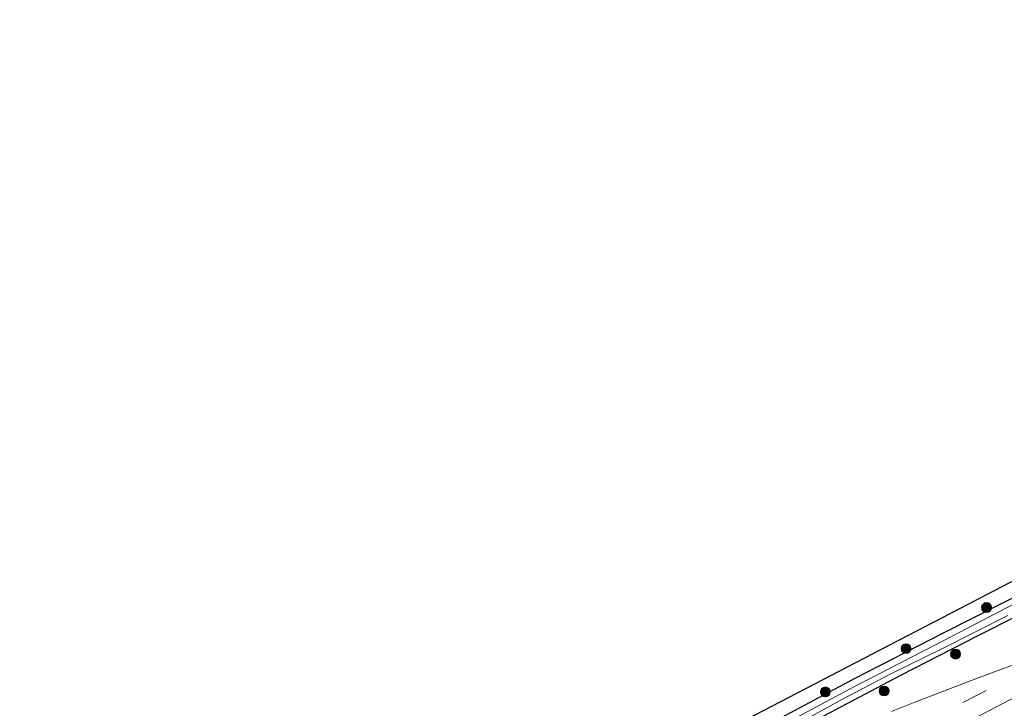
# Model space of a CAD drawing. Units: metres. Extents: x 233213 to 239461, y 443749 to 450000.
# Drawn here: x 235950 to 236099, y 445835 to 445939 of the extents above; entities that cross this region are included whole.
import ezdxf

# ---------------------------------------------------------------- set-up
doc = ezdxf.new("R2010")
doc.units = ezdxf.units.M
doc.linetypes.add('VW-3-9_STREEP', pattern=[12, 3, -9])
doc.layers.get('0').update_dxf_attribs({"lineweight": 25})
for name, color, linetype, lineweight in [('B-ME-GR-BOOM-S-B1', 93, 'Continuous', 18), ('B-ME-IE-GRASLAND-GV-B6', 93, 'Continuous', 18), ('B-ME-OG-WATER-GV-B6', 153, 'Continuous', 18), ('B-ME-VH-VERH_SOORT-BITUMEN-GV-B6', 8, 'IE-TERREINAFSCHEIDING-NATUURLIJK-HOUTWAL', 18), ('B-ME-VW-MARKERING-39STREEP-015-L-B1', 255, 'VW-3-9_STREEP', 18), ('B-ME-VW-MARKERING-STREEP-015-L-B1', 7, 'Continuous', 18)]:
    doc.layers.add(name, color=color, linetype=linetype, lineweight=lineweight)
doc.layers.add('B-ME-GW-INSTEEKWATERGANG-L-B1', color=10, linetype='Continuous')
doc.layers.add('B-ME-KG-KADASTRAAL-OPNAMEDTMGRENS-L-B1', color=10, linetype='Continuous')
doc.linetypes.add('IE-TERREINAFSCHEIDING-NATUURLIJK-HOUTWAL', pattern='A,7,-1.5,[67,NLCS.SHX,S=0.75,R=45,X=0,Y=0],-1.5,7,-1.5,[70,NLCS.SHX,S=0.75,R=0,X=0,Y=0],-1.5', length=20)

# ---------------------------------------------------------------- blocks, each defined once
blk = doc.blocks.new('boom')
h = blk.add_hatch(color=256)
edge = h.paths.add_edge_path()
edge.add_arc((0, 0), 0.75, 0, 360)
blk.add_circle((0, 0), 0.75)

msp = doc.modelspace()

# ---------------------------------------------------------------- linework, layer by layer
at = {"layer": 'B-ME-GW-INSTEEKWATERGANG-L-B1'}
for points in [[(236104.112, 445853.303, 19.737), (236089.789, 445846.03, 19.787), (236076.355, 445839.172, 19.778), (236065.632, 445833.439, 19.807), (236057.385, 445828.94, 19.844), (236049.028, 445824.72, 19.864), (236038.774, 445819.42, 19.864), (236027.978, 445813.838, 19.836), (236020.96, 445810.054, 19.754), (236012.914, 445805.861, 19.754), (236003.845, 445801.082, 19.754), (235993.766, 445795.803, 19.754), (235981.877, 445789.488, 19.725), (235972.465, 445784.679, 19.737), (235961.876, 445779.027, 19.778), (235950.463, 445773.126, 19.579)], [(235951.799, 445770.68, 19.836), (235966.288, 445778.454, 19.836), (235977.151, 445784.393, 19.836), (235992.561, 445792.454, 19.836), (236006.047, 445799.337, 19.836), (236020.255, 445806.666, 19.836), (236035.779, 445815.033, 19.836), (236042.8, 445818.632, 19.836), (236051.893, 445823.221, 19.836), (236061.695, 445828.23, 19.836), (236071.67, 445833.485, 19.836), (236083.363, 445839.68, 19.836), (236095.087, 445845.706, 19.836), (236107.542, 445851.967, 19.836)]]:
    msp.add_polyline3d(points, dxfattribs=at)
at = {"layer": 'B-ME-IE-GRASLAND-GV-B6'}
for points in [[(236104.112, 445853.303, 19.737), (236089.789, 445846.03, 19.787), (236076.355, 445839.172, 19.778), (236065.632, 445833.439, 19.807), (236057.385, 445828.94, 19.844), (236049.028, 445824.72, 19.864), (236038.774, 445819.42, 19.864), (236027.978, 445813.838, 19.836), (236020.96, 445810.054, 19.754), (236012.914, 445805.861, 19.754), (236003.845, 445801.082, 19.754), (235993.766, 445795.803, 19.754), (235981.877, 445789.488, 19.725), (235972.465, 445784.679, 19.737), (235961.876, 445779.027, 19.778), (235950.463, 445773.126, 19.579), (235949.574, 445774.681, 19.762), (235975.025, 445788.067, 19.783), (236015.243, 445809.341, 19.893), (236051.101, 445828.379, 19.893), (236097.5, 445852.455, 19.909), (236120.126, 445864.236, 19.869)], [(236065.632, 445833.439, 19.807), (236076.355, 445839.172, 19.778), (236089.789, 445846.03, 19.787), (236104.112, 445853.303, 19.737)], [(236107.542, 445851.967, 19.836), (236095.087, 445845.706, 19.836), (236083.363, 445839.68, 19.836), (236071.67, 445833.485, 19.836)], [(236071.67, 445833.485, 19.836), (236083.363, 445839.68, 19.836), (236095.087, 445845.706, 19.836), (236107.542, 445851.967, 19.836)], [(236100.783, 445850.578, 19.213), (236088.521, 445844.204, 19.238), (236076.418, 445837.993, 19.201), (236063.931, 445831.337, 19.172)], [(236066.107, 445831.44, 19.234), (236074.501, 445836.03, 19.193), (236081.819, 445839.872, 19.193), (236089.766, 445843.757, 19.193), (236099.592, 445848.721, 19.156)], [(236100.892, 445841.414, 20.061), (236095.242, 445839.299, 20.061)], [(236095.242, 445839.299, 20.061), (236089.844, 445837.232, 20.061), (236085.461, 445835.564, 20.061), (236081.953, 445834.154, 20.061)]]:
    msp.add_polyline3d(points, dxfattribs=at)
at = {"layer": 'B-ME-KG-KADASTRAAL-OPNAMEDTMGRENS-L-B1'}
msp.add_polyline3d([(235949.574, 445774.681, 19.762), (235975.025, 445788.067, 19.783), (236015.243, 445809.341, 19.893), (236051.101, 445828.379, 19.893), (236071.3559, 445838.8891, 19.9), (236097.5, 445852.455, 19.909), (236120.126, 445864.236, 19.869), (236159.268, 445884.554, 19.869), (236182.1043, 445896.3408, 19.869), (236205.889, 445908.617, 19.869), (236240.09, 445926.251, 19.852), (236265.465, 445939.157, 19.795)], dxfattribs=at)
at = {"layer": 'B-ME-OG-WATER-GV-B6'}
for points in [[(236063.931, 445831.337, 19.172), (236076.418, 445837.993, 19.201), (236088.521, 445844.204, 19.238), (236100.783, 445850.578, 19.213)], [(236099.592, 445848.721, 19.156), (236089.766, 445843.757, 19.193), (236081.819, 445839.872, 19.193), (236074.501, 445836.03, 19.193), (236066.107, 445831.44, 19.234)]]:
    msp.add_polyline3d(points, dxfattribs=at)
at = {"layer": 'B-ME-VH-VERH_SOORT-BITUMEN-GV-B6'}
msp.add_polyline3d([(236081.953, 445834.154, 20.061), (236085.461, 445835.564, 20.061), (236089.844, 445837.232, 20.061), (236095.242, 445839.299, 20.061), (236100.892, 445841.414, 20.061)], dxfattribs=at)
at = {"layer": 'B-ME-VW-MARKERING-39STREEP-015-L-B1'}
msp.add_polyline3d([(235954.1998, 445766.2914, 19.9849), (235955.6893, 445767.0359, 19.9854), (235960.1737, 445769.2458, 19.9915), (235964.663, 445771.4174, 19.9972), (235969.1596, 445773.5485, 19.9968), (235973.6766, 445775.642, 19.995), (235978.2227, 445777.7235, 20.0009), (235982.6136, 445779.7233, 20.0029), (235987.1523, 445781.8011, 20.0101), (235991.6543, 445783.8969, 20.0228), (235996.0068, 445785.9662, 20.0329), (236000.5172, 445788.124, 20.0412), (236004.976, 445790.2881, 20.047), (236009.4419, 445792.4676, 20.0548), (236013.9174, 445794.6738, 20.0613), (236015.4307, 445795.3756, 20.0494), (236023.9665, 445799.6431, 20.04), (236050.2485, 445813.2594, 20.0931), (236093.6702, 445835.9652, 20.1), (236137.1219, 445858.6135, 20.0638), (236180.5981, 445881.2147, 20.0569), (236224.169, 445903.6328, 20.0568), (236267.8263, 445925.882, 20.0698), (236271.614, 445927.804, 20.0712)], dxfattribs=at)
at = {"layer": 'B-ME-VW-MARKERING-STREEP-015-L-B1'}
msp.add_polyline3d([(236273.0136, 445925.2298, 20.167), (236230.2415, 445903.4412, 20.1571), (236186.6614, 445881.0423, 20.1361), (236143.1794, 445858.4538, 20.1375), (236099.8044, 445835.8558, 20.1553), (236056.3662, 445813.183, 20.1622), (236016.9293, 445792.5718, 20.1193), (236013.0156, 445790.6134, 20.1283), (236008.7022, 445788.4998, 20.1228), (236004.3782, 445786.4005, 20.1175), (235999.9006, 445784.2417, 20.1143), (235995.4984, 445782.1425, 20.1095), (235991.0998, 445780.0669, 20.0978), (235986.6305, 445777.9967, 20.0869), (235982.0826, 445775.9268, 20.0835), (235977.5416, 445773.8445, 20.08), (235973.0482, 445771.7364, 20.0826), (235970.2788, 445770.3527, 20.0789), (235968.7009, 445769.4495, 20.0808), (235965.7612, 445767.6206, 20.092), (235961.6019, 445765.0102, 20.1133), (235957.4176, 445762.3684, 20.1188), (235956.6179, 445761.8658, 20.1162)], dxfattribs=at)

# ---------------------------------------------------------------- block references
at = {"layer": 'B-ME-GR-BOOM-S-B1', "rotation": 90}
for p in [(236096.368, 445849.935, 19.798), (236084.147, 445843.696, 19.91), (236091.66, 445842.869, 19.878), (236080.823, 445837.277, 19.887), (236071.891, 445837.133, 19.817)]:
    msp.add_blockref('boom', p, dxfattribs=at)

doc.saveas('drawing.dxf')
